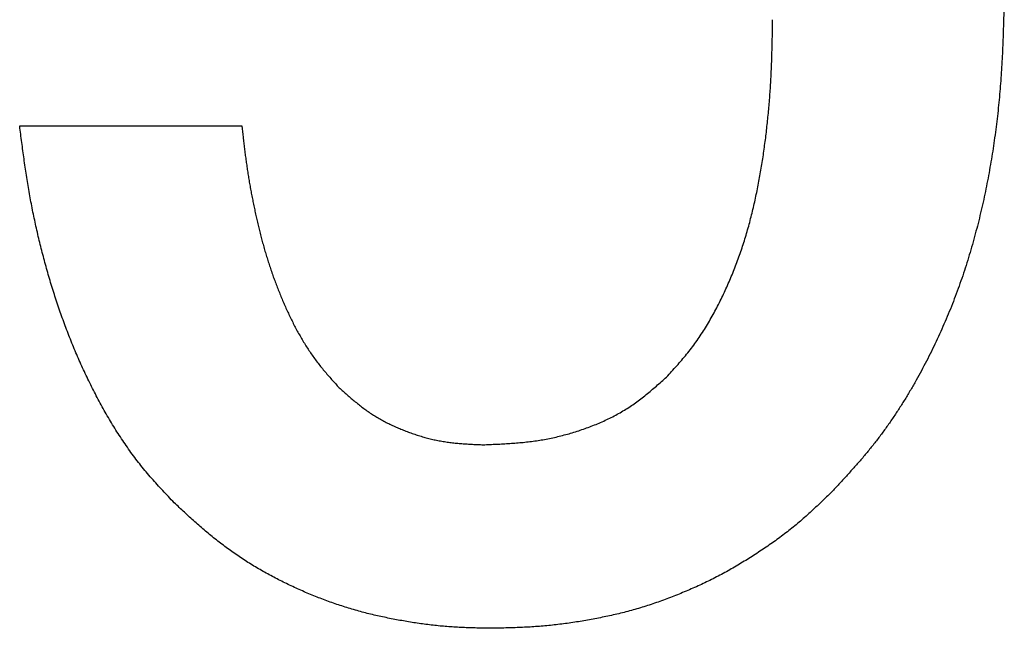
# Model space of a CAD drawing. Units: millimetres. Extents: x 34 to 608, y 2 to 418.
# Drawn here: x 182 to 183, y 146 to 147 of the extents above; entities that cross this region are included whole.
import ezdxf

# ---------------------------------------------------------------- set-up
doc = ezdxf.new("R2010")
doc.units = ezdxf.units.MM
doc.header["$LTSCALE"] = 0.251007
doc.layers.add('NoLayerName_001', color=7, linetype='Continuous')

msp = doc.modelspace()

# ---------------------------------------------------------------- linework, layer by layer
at = {"layer": 'NoLayerName_001', "color": 140, "linetype": 'Continuous', "lineweight": 25}
msp.add_line((181.8981, 146.939), (182.1417, 146.939), dxfattribs=at)
msp.add_line((181.8981, 146.939), (182.1417, 146.939), dxfattribs=at)
for points, knots in [([(182.9784, 147.0873), (182.9782, 147.0793), (182.9779, 147.0673), (182.9775, 147.0514), (182.9771, 147.0394), (182.9767, 147.0275), (182.9761, 147.0155), (182.9755, 147.0035), (182.9747, 146.9916), (182.9738, 146.9797), (182.9727, 146.9677), (182.9715, 146.9558), (182.9702, 146.9439), (182.9686, 146.9321), (182.967, 146.9202), (182.9652, 146.9084), (182.9632, 146.8966), (182.9611, 146.8848), (182.9588, 146.873), (182.9564, 146.8613), (182.9538, 146.8496), (182.951, 146.838), (182.9481, 146.8264), (182.945, 146.8148), (182.9417, 146.8033), (182.9383, 146.7918), (182.9346, 146.7804), (182.9308, 146.7691), (182.9267, 146.7578), (182.9225, 146.7466), (182.9181, 146.7355), (182.9134, 146.7245), (182.9086, 146.7135), (182.9036, 146.7026), (182.8984, 146.6918), (182.893, 146.6811), (182.8874, 146.6706), (182.8817, 146.6601), (182.8757, 146.6497), (182.8695, 146.6394), (182.8652, 146.6327), (182.8631, 146.6293)], [0, 0, 0, 0, 0.0239402, 0.0359092, 0.0478771, 0.059844, 0.0718103, 0.0837768, 0.0957447, 0.1077142, 0.1196848, 0.131656, 0.1436274, 0.1555988, 0.16757, 0.179541, 0.1915117, 0.2034823, 0.2154529, 0.2274237, 0.239395, 0.2513671, 0.26334, 0.2753129, 0.2872852, 0.2992567, 0.3112276, 0.3231984, 0.3351699, 0.3471421, 0.3591148, 0.3710878, 0.3830608, 0.3950334, 0.4070051, 0.4189763, 0.4309474, 0.4429194, 0.4548936, 0.4668714, 0.4788526, 0.4788526, 0.4788526, 0.4788526]), ([(182.9784, 147.0873), (182.9782, 147.0793), (182.9779, 147.0673), (182.9775, 147.0514), (182.9771, 147.0394), (182.9767, 147.0275), (182.9761, 147.0155), (182.9755, 147.0035), (182.9747, 146.9916), (182.9738, 146.9797), (182.9727, 146.9677), (182.9715, 146.9558), (182.9702, 146.9439), (182.9686, 146.9321), (182.967, 146.9202), (182.9652, 146.9084), (182.9632, 146.8966), (182.9611, 146.8848), (182.9588, 146.873), (182.9564, 146.8613), (182.9538, 146.8496), (182.951, 146.838), (182.9481, 146.8264), (182.945, 146.8148), (182.9417, 146.8033), (182.9383, 146.7918), (182.9346, 146.7804), (182.9308, 146.7691), (182.9267, 146.7578), (182.9225, 146.7466), (182.9181, 146.7355), (182.9134, 146.7245), (182.9086, 146.7135), (182.9036, 146.7026), (182.8984, 146.6918), (182.893, 146.6811), (182.8874, 146.6706), (182.8817, 146.6601), (182.8757, 146.6497), (182.8695, 146.6394), (182.8652, 146.6327), (182.8631, 146.6293)], [0, 0, 0, 0, 0.0239402, 0.0359092, 0.0478771, 0.059844, 0.0718103, 0.0837768, 0.0957447, 0.1077142, 0.1196848, 0.131656, 0.1436274, 0.1555988, 0.16757, 0.179541, 0.1915117, 0.2034823, 0.2154529, 0.2274237, 0.239395, 0.2513671, 0.26334, 0.2753129, 0.2872852, 0.2992567, 0.3112276, 0.3231984, 0.3351699, 0.3471421, 0.3591148, 0.3710878, 0.3830608, 0.3950334, 0.4070051, 0.4189763, 0.4309474, 0.4429194, 0.4548936, 0.4668714, 0.4788526, 0.4788526, 0.4788526, 0.4788526]), ([(182.7205, 146.9634), (182.7207, 146.9662), (182.7211, 146.9718), (182.7217, 146.9801), (182.7222, 146.9885), (182.7226, 146.9969), (182.723, 147.0052), (182.7233, 147.0136), (182.7235, 147.022), (182.7237, 147.0304), (182.724, 147.0415), (182.7241, 147.0499), (182.7242, 147.0555)], [0, 0, 0, 0, 0.00838024, 0.01675992, 0.02513886, 0.03351707, 0.04189503, 0.05027326, 0.05865203, 0.06703144, 0.07541146, 0.09217268, 0.09217268, 0.09217268, 0.09217268]), ([(182.7205, 146.9634), (182.7207, 146.9662), (182.7211, 146.9718), (182.7217, 146.9801), (182.7222, 146.9885), (182.7226, 146.9969), (182.723, 147.0052), (182.7233, 147.0136), (182.7235, 147.022), (182.7237, 147.0304), (182.724, 147.0415), (182.7241, 147.0499), (182.7242, 147.0555)], [0, 0, 0, 0, 0.00838024, 0.01675992, 0.02513886, 0.03351707, 0.04189503, 0.05027326, 0.05865203, 0.06703144, 0.07541146, 0.09217268, 0.09217268, 0.09217268, 0.09217268]), ([(182.6077, 146.6636), (182.6096, 146.6657), (182.6134, 146.6698), (182.619, 146.676), (182.6245, 146.6823), (182.6299, 146.6887), (182.6351, 146.6953), (182.6401, 146.702), (182.6448, 146.7089), (182.6494, 146.716), (182.6537, 146.7232), (182.6579, 146.7304), (182.6619, 146.7378), (182.6658, 146.7453), (182.6695, 146.7528), (182.673, 146.7604), (182.6764, 146.768), (182.6797, 146.7758), (182.6828, 146.7835), (182.6858, 146.7914), (182.6886, 146.7993), (182.6913, 146.8072), (182.6938, 146.8152), (182.6962, 146.8232), (182.6985, 146.8313), (182.7006, 146.8394), (182.7026, 146.8476), (182.7045, 146.8557), (182.7063, 146.8639), (182.7079, 146.8721), (182.7095, 146.8804), (182.711, 146.8886), (182.7124, 146.8969), (182.7137, 146.9052), (182.7149, 146.9135), (182.716, 146.9218), (182.7171, 146.9301), (182.718, 146.9384), (182.7189, 146.9467), (182.7197, 146.9551), (182.7202, 146.9606), (182.7205, 146.9634)], [0, 0, 0, 0, 0.0083926, 0.016781, 0.0251626, 0.0335371, 0.0419079, 0.0502822, 0.0586634, 0.0670513, 0.0754439, 0.0838373, 0.0922264, 0.1006112, 0.1089931, 0.1173738, 0.1257543, 0.1341355, 0.1425175, 0.1509001, 0.1592832, 0.1676661, 0.1760487, 0.1844303, 0.1928114, 0.2011925, 0.2095741, 0.2179563, 0.2263387, 0.2347207, 0.2431018, 0.2514822, 0.2598624, 0.2682425, 0.2766229, 0.2850035, 0.2933844, 0.3017654, 0.3101465, 0.3185274, 0.3269081, 0.3269081, 0.3269081, 0.3269081]), ([(182.6077, 146.6636), (182.6096, 146.6657), (182.6134, 146.6698), (182.619, 146.676), (182.6245, 146.6823), (182.6299, 146.6887), (182.6351, 146.6953), (182.6401, 146.702), (182.6448, 146.7089), (182.6494, 146.716), (182.6537, 146.7232), (182.6579, 146.7304), (182.6619, 146.7378), (182.6658, 146.7453), (182.6695, 146.7528), (182.673, 146.7604), (182.6764, 146.768), (182.6797, 146.7758), (182.6828, 146.7835), (182.6858, 146.7914), (182.6886, 146.7993), (182.6913, 146.8072), (182.6938, 146.8152), (182.6962, 146.8232), (182.6985, 146.8313), (182.7006, 146.8394), (182.7026, 146.8476), (182.7045, 146.8557), (182.7063, 146.8639), (182.7079, 146.8721), (182.7095, 146.8804), (182.711, 146.8886), (182.7124, 146.8969), (182.7137, 146.9052), (182.7149, 146.9135), (182.716, 146.9218), (182.7171, 146.9301), (182.718, 146.9384), (182.7189, 146.9467), (182.7197, 146.9551), (182.7202, 146.9606), (182.7205, 146.9634)], [0, 0, 0, 0, 0.0083926, 0.016781, 0.0251626, 0.0335371, 0.0419079, 0.0502822, 0.0586634, 0.0670513, 0.0754439, 0.0838373, 0.0922264, 0.1006112, 0.1089931, 0.1173738, 0.1257543, 0.1341355, 0.1425175, 0.1509001, 0.1592832, 0.1676661, 0.1760487, 0.1844303, 0.1928114, 0.2011925, 0.2095741, 0.2179563, 0.2263387, 0.2347207, 0.2431018, 0.2514822, 0.2598624, 0.2682425, 0.2766229, 0.2850035, 0.2933844, 0.3017654, 0.3101465, 0.3185274, 0.3269081, 0.3269081, 0.3269081, 0.3269081]), ([(181.9136, 146.8402), (181.913, 146.8431), (181.9117, 146.8491), (181.91, 146.858), (181.9084, 146.867), (181.9069, 146.8759), (181.9054, 146.8849), (181.9041, 146.8939), (181.9028, 146.9029), (181.9016, 146.9119), (181.9, 146.924), (181.8988, 146.933), (181.8981, 146.939)], [0, 0, 0, 0, 0.0090987, 0.0181968, 0.0272939, 0.03639, 0.0454854, 0.054581, 0.0636772, 0.0727744, 0.0818724, 0.1000701, 0.1000701, 0.1000701, 0.1000701]), ([(181.9136, 146.8402), (181.913, 146.8431), (181.9117, 146.8491), (181.91, 146.858), (181.9084, 146.867), (181.9069, 146.8759), (181.9054, 146.8849), (181.9041, 146.8939), (181.9028, 146.9029), (181.9016, 146.9119), (181.9, 146.924), (181.8988, 146.933), (181.8981, 146.939)], [0, 0, 0, 0, 0.0090987, 0.0181968, 0.0272939, 0.03639, 0.0454854, 0.054581, 0.0636772, 0.0727744, 0.0818724, 0.1000701, 0.1000701, 0.1000701, 0.1000701]), ([(182.1417, 146.939), (182.1422, 146.9349), (182.1429, 146.9287), (182.1439, 146.9205), (182.1446, 146.9143), (182.1454, 146.9082), (182.1463, 146.902), (182.1471, 146.8959), (182.148, 146.8897), (182.149, 146.8836), (182.15, 146.8775), (182.1511, 146.8714), (182.1522, 146.8653), (182.1534, 146.8592), (182.1546, 146.8531), (182.1559, 146.847), (182.1572, 146.8409), (182.1586, 146.8349), (182.16, 146.8288), (182.1615, 146.8228), (182.163, 146.8168), (182.1646, 146.8108), (182.1663, 146.8048), (182.168, 146.7988), (182.1699, 146.7929), (182.1718, 146.787), (182.1738, 146.7811), (182.1758, 146.7752), (182.178, 146.7694), (182.1801, 146.7636), (182.1824, 146.7578), (182.1847, 146.752), (182.1871, 146.7463), (182.1896, 146.7406), (182.1922, 146.735), (182.1948, 146.7293), (182.1976, 146.7238), (182.2004, 146.7183), (182.2034, 146.7128), (182.2064, 146.7074), (182.2086, 146.7038), (182.2096, 146.7021)], [0, 0, 0, 0, 0.0124211, 0.0186311, 0.0248407, 0.0310498, 0.0372583, 0.0434665, 0.0496746, 0.055883, 0.0620918, 0.0683012, 0.0745111, 0.0807215, 0.0869324, 0.0931436, 0.0993552, 0.1055667, 0.1117778, 0.1179882, 0.1241979, 0.1304071, 0.136616, 0.1428251, 0.1490346, 0.1552448, 0.1614555, 0.1676668, 0.1738785, 0.1800902, 0.1863017, 0.1925126, 0.1987229, 0.2049329, 0.2111428, 0.2173534, 0.2235645, 0.229776, 0.2359876, 0.2421998, 0.2484133, 0.2484133, 0.2484133, 0.2484133]), ([(182.1417, 146.939), (182.1422, 146.9349), (182.1429, 146.9287), (182.1439, 146.9205), (182.1446, 146.9143), (182.1454, 146.9082), (182.1463, 146.902), (182.1471, 146.8959), (182.148, 146.8897), (182.149, 146.8836), (182.15, 146.8775), (182.1511, 146.8714), (182.1522, 146.8653), (182.1534, 146.8592), (182.1546, 146.8531), (182.1559, 146.847), (182.1572, 146.8409), (182.1586, 146.8349), (182.16, 146.8288), (182.1615, 146.8228), (182.163, 146.8168), (182.1646, 146.8108), (182.1663, 146.8048), (182.168, 146.7988), (182.1699, 146.7929), (182.1718, 146.787), (182.1738, 146.7811), (182.1758, 146.7752), (182.178, 146.7694), (182.1801, 146.7636), (182.1824, 146.7578), (182.1847, 146.752), (182.1871, 146.7463), (182.1896, 146.7406), (182.1922, 146.735), (182.1948, 146.7293), (182.1976, 146.7238), (182.2004, 146.7183), (182.2034, 146.7128), (182.2064, 146.7074), (182.2086, 146.7038), (182.2096, 146.7021)], [0, 0, 0, 0, 0.0124211, 0.0186311, 0.0248407, 0.0310498, 0.0372583, 0.0434665, 0.0496746, 0.055883, 0.0620918, 0.0683012, 0.0745111, 0.0807215, 0.0869324, 0.0931436, 0.0993552, 0.1055667, 0.1117778, 0.1179882, 0.1241979, 0.1304071, 0.136616, 0.1428251, 0.1490346, 0.1552448, 0.1614555, 0.1676668, 0.1738785, 0.1800902, 0.1863017, 0.1925126, 0.1987229, 0.2049329, 0.2111428, 0.2173534, 0.2235645, 0.229776, 0.2359876, 0.2421998, 0.2484133, 0.2484133, 0.2484133, 0.2484133]), ([(182.0675, 146.5259), (182.0655, 146.5281), (182.0613, 146.5326), (182.0551, 146.5392), (182.0489, 146.5459), (182.0428, 146.5527), (182.0369, 146.5596), (182.0311, 146.5666), (182.0256, 146.5738), (182.0201, 146.5811), (182.0149, 146.5885), (182.0098, 146.5961), (182.0048, 146.6037), (182, 146.6114), (181.9953, 146.6193), (181.9908, 146.6271), (181.9864, 146.6351), (181.9821, 146.6431), (181.978, 146.6512), (181.9739, 146.6594), (181.97, 146.6676), (181.9662, 146.6758), (181.9624, 146.6841), (181.9588, 146.6925), (181.9554, 146.7009), (181.952, 146.7094), (181.9487, 146.7179), (181.9456, 146.7264), (181.9426, 146.735), (181.9396, 146.7436), (181.9368, 146.7522), (181.934, 146.7609), (181.9314, 146.7696), (181.9288, 146.7783), (181.9264, 146.7871), (181.924, 146.7959), (181.9217, 146.8047), (181.9195, 146.8135), (181.9175, 146.8224), (181.9154, 146.8313), (181.9142, 146.8372), (181.9136, 146.8402)], [0, 0, 0, 0, 0.0091046, 0.0182071, 0.027306, 0.036401, 0.0454935, 0.0545873, 0.063685, 0.0727865, 0.0818909, 0.0909966, 0.1001013, 0.1092032, 0.118303, 0.127402, 0.1365008, 0.1455999, 0.1546991, 0.1637983, 0.1728974, 0.1819964, 0.1910953, 0.200194, 0.2092924, 0.2183907, 0.2274891, 0.2365878, 0.2456867, 0.2547857, 0.2638846, 0.272983, 0.2820811, 0.291179, 0.3002771, 0.3093754, 0.318474, 0.327573, 0.3366724, 0.3457718, 0.354871, 0.354871, 0.354871, 0.354871]), ([(182.0675, 146.5259), (182.0655, 146.5281), (182.0613, 146.5326), (182.0551, 146.5392), (182.0489, 146.5459), (182.0428, 146.5527), (182.0369, 146.5596), (182.0311, 146.5666), (182.0256, 146.5738), (182.0201, 146.5811), (182.0149, 146.5885), (182.0098, 146.5961), (182.0048, 146.6037), (182, 146.6114), (181.9953, 146.6193), (181.9908, 146.6271), (181.9864, 146.6351), (181.9821, 146.6431), (181.978, 146.6512), (181.9739, 146.6594), (181.97, 146.6676), (181.9662, 146.6758), (181.9624, 146.6841), (181.9588, 146.6925), (181.9554, 146.7009), (181.952, 146.7094), (181.9487, 146.7179), (181.9456, 146.7264), (181.9426, 146.735), (181.9396, 146.7436), (181.9368, 146.7522), (181.934, 146.7609), (181.9314, 146.7696), (181.9288, 146.7783), (181.9264, 146.7871), (181.924, 146.7959), (181.9217, 146.8047), (181.9195, 146.8135), (181.9175, 146.8224), (181.9154, 146.8313), (181.9142, 146.8372), (181.9136, 146.8402)], [0, 0, 0, 0, 0.0091046, 0.0182071, 0.027306, 0.036401, 0.0454935, 0.0545873, 0.063685, 0.0727865, 0.0818909, 0.0909966, 0.1001013, 0.1092032, 0.118303, 0.127402, 0.1365008, 0.1455999, 0.1546991, 0.1637983, 0.1728974, 0.1819964, 0.1910953, 0.200194, 0.2092924, 0.2183907, 0.2274891, 0.2365878, 0.2456867, 0.2547857, 0.2638846, 0.272983, 0.2820811, 0.291179, 0.3002771, 0.3093754, 0.318474, 0.327573, 0.3366724, 0.3457718, 0.354871, 0.354871, 0.354871, 0.354871]), ([(182.2096, 146.7021), (182.2107, 146.7003), (182.2129, 146.6968), (182.2163, 146.6916), (182.2198, 146.6865), (182.2235, 146.6814), (182.2273, 146.6765), (182.2312, 146.6717), (182.2352, 146.667), (182.2393, 146.6623), (182.2434, 146.6576), (182.2462, 146.6546), (182.2476, 146.653)], [0, 0, 0, 0, 0.00621494, 0.01243001, 0.0186439, 0.02485566, 0.03106478, 0.03727172, 0.04347925, 0.0496891, 0.05590138, 0.06211515, 0.06211515, 0.06211515, 0.06211515]), ([(182.2096, 146.7021), (182.2107, 146.7003), (182.2129, 146.6968), (182.2163, 146.6916), (182.2198, 146.6865), (182.2235, 146.6814), (182.2273, 146.6765), (182.2312, 146.6717), (182.2352, 146.667), (182.2393, 146.6623), (182.2434, 146.6576), (182.2462, 146.6546), (182.2476, 146.653)], [0, 0, 0, 0, 0.00621494, 0.01243001, 0.0186439, 0.02485566, 0.03106478, 0.03727172, 0.04347925, 0.0496891, 0.05590138, 0.06211515, 0.06211515, 0.06211515, 0.06211515]), ([(182.4065, 146.5895), (182.4089, 146.5896), (182.4138, 146.5898), (182.4211, 146.5901), (182.4285, 146.5905), (182.4358, 146.5909), (182.4431, 146.5915), (182.4504, 146.5921), (182.4577, 146.5929), (182.465, 146.5939), (182.4722, 146.595), (182.4794, 146.5964), (182.4866, 146.5979), (182.4937, 146.5997), (182.5008, 146.6016), (182.5079, 146.6037), (182.5149, 146.606), (182.5218, 146.6085), (182.5287, 146.6111), (182.5355, 146.614), (182.5422, 146.617), (182.5488, 146.6202), (182.5552, 146.6237), (182.5616, 146.6274), (182.5678, 146.6313), (182.5738, 146.6355), (182.5797, 146.6399), (182.5854, 146.6444), (182.5911, 146.6491), (182.5966, 146.6539), (182.6022, 146.6587), (182.6058, 146.662), (182.6077, 146.6636)], [0, 0, 0, 0, 0.0073531, 0.0147042, 0.0220512, 0.029393, 0.0367286, 0.0440584, 0.0513839, 0.0587079, 0.0660345, 0.0733658, 0.0807025, 0.0880448, 0.095393, 0.1027471, 0.1101072, 0.1174731, 0.1248429, 0.1322113, 0.1395737, 0.1469267, 0.1542687, 0.1615992, 0.1689197, 0.1762351, 0.1835544, 0.1908834, 0.1982245, 0.2055772, 0.2129388, 0.2203051, 0.2203051, 0.2203051, 0.2203051]), ([(182.4065, 146.5895), (182.4089, 146.5896), (182.4138, 146.5898), (182.4211, 146.5901), (182.4285, 146.5905), (182.4358, 146.5909), (182.4431, 146.5915), (182.4504, 146.5921), (182.4577, 146.5929), (182.465, 146.5939), (182.4722, 146.595), (182.4794, 146.5964), (182.4866, 146.5979), (182.4937, 146.5997), (182.5008, 146.6016), (182.5079, 146.6037), (182.5149, 146.606), (182.5218, 146.6085), (182.5287, 146.6111), (182.5355, 146.614), (182.5422, 146.617), (182.5488, 146.6202), (182.5552, 146.6237), (182.5616, 146.6274), (182.5678, 146.6313), (182.5738, 146.6355), (182.5797, 146.6399), (182.5854, 146.6444), (182.5911, 146.6491), (182.5966, 146.6539), (182.6022, 146.6587), (182.6058, 146.662), (182.6077, 146.6636)], [0, 0, 0, 0, 0.0073531, 0.0147042, 0.0220512, 0.029393, 0.0367286, 0.0440584, 0.0513839, 0.0587079, 0.0660345, 0.0733658, 0.0807025, 0.0880448, 0.095393, 0.1027471, 0.1101072, 0.1174731, 0.1248429, 0.1322113, 0.1395737, 0.1469267, 0.1542687, 0.1615992, 0.1689197, 0.1762351, 0.1835544, 0.1908834, 0.1982245, 0.2055772, 0.2129388, 0.2203051, 0.2203051, 0.2203051, 0.2203051]), ([(182.2476, 146.653), (182.249, 146.6517), (182.2519, 146.6491), (182.2563, 146.6452), (182.2607, 146.6413), (182.2652, 146.6375), (182.2697, 146.6338), (182.2743, 146.6302), (182.279, 146.6267), (182.2839, 146.6234), (182.2888, 146.6203), (182.2939, 146.6174), (182.299, 146.6146), (182.3043, 146.612), (182.3096, 146.6095), (182.315, 146.6072), (182.3204, 146.605), (182.3259, 146.6029), (182.3315, 146.6009), (182.3371, 146.5991), (182.3427, 146.5975), (182.3484, 146.596), (182.3541, 146.5947), (182.3598, 146.5936), (182.3656, 146.5926), (182.3714, 146.5919), (182.3772, 146.5912), (182.383, 146.5907), (182.3889, 146.5903), (182.3947, 146.59), (182.4006, 146.5897), (182.4045, 146.5896), (182.4065, 146.5895)], [0, 0, 0, 0, 0.0058776, 0.0117519, 0.0176199, 0.0234797, 0.0293305, 0.0351733, 0.0410112, 0.0468498, 0.0526942, 0.0585465, 0.0644073, 0.0702763, 0.0761522, 0.0820326, 0.0879144, 0.0937943, 0.0996702, 0.1055404, 0.111404, 0.1172605, 0.1231103, 0.1289542, 0.1347943, 0.1406353, 0.146481, 0.1523335, 0.1581933, 0.1640596, 0.1699309, 0.1758047, 0.1758047, 0.1758047, 0.1758047]), ([(182.2476, 146.653), (182.249, 146.6517), (182.2519, 146.6491), (182.2563, 146.6452), (182.2607, 146.6413), (182.2652, 146.6375), (182.2697, 146.6338), (182.2743, 146.6302), (182.279, 146.6267), (182.2839, 146.6234), (182.2888, 146.6203), (182.2939, 146.6174), (182.299, 146.6146), (182.3043, 146.612), (182.3096, 146.6095), (182.315, 146.6072), (182.3204, 146.605), (182.3259, 146.6029), (182.3315, 146.6009), (182.3371, 146.5991), (182.3427, 146.5975), (182.3484, 146.596), (182.3541, 146.5947), (182.3598, 146.5936), (182.3656, 146.5926), (182.3714, 146.5919), (182.3772, 146.5912), (182.383, 146.5907), (182.3889, 146.5903), (182.3947, 146.59), (182.4006, 146.5897), (182.4045, 146.5896), (182.4065, 146.5895)], [0, 0, 0, 0, 0.0058776, 0.0117519, 0.0176199, 0.0234797, 0.0293305, 0.0351733, 0.0410112, 0.0468498, 0.0526942, 0.0585465, 0.0644073, 0.0702763, 0.0761522, 0.0820326, 0.0879144, 0.0937943, 0.0996702, 0.1055404, 0.111404, 0.1172605, 0.1231103, 0.1289542, 0.1347943, 0.1406353, 0.146481, 0.1523335, 0.1581933, 0.1640596, 0.1699309, 0.1758047, 0.1758047, 0.1758047, 0.1758047]), ([(182.8631, 146.6293), (182.8609, 146.626), (182.8565, 146.6193), (182.8497, 146.6095), (182.8426, 146.5998), (182.8353, 146.5903), (182.8278, 146.581), (182.8201, 146.5719), (182.8121, 146.5629), (182.8041, 146.5541), (182.7959, 146.5453), (182.7905, 146.5394), (182.7877, 146.5365)], [0, 0, 0, 0, 0.0119811, 0.0239593, 0.0359326, 0.0479, 0.0598619, 0.0718233, 0.0837889, 0.0957605, 0.1077375, 0.1197175, 0.1197175, 0.1197175, 0.1197175]), ([(182.8631, 146.6293), (182.8609, 146.626), (182.8565, 146.6193), (182.8497, 146.6095), (182.8426, 146.5998), (182.8353, 146.5903), (182.8278, 146.581), (182.8201, 146.5719), (182.8121, 146.5629), (182.8041, 146.5541), (182.7959, 146.5453), (182.7905, 146.5394), (182.7877, 146.5365)], [0, 0, 0, 0, 0.0119811, 0.0239593, 0.0359326, 0.0479, 0.0598619, 0.0718233, 0.0837889, 0.0957605, 0.1077375, 0.1197175, 0.1197175, 0.1197175, 0.1197175]), ([(182.7877, 146.5365), (182.7858, 146.5346), (182.7818, 146.5308), (182.7759, 146.5251), (182.7699, 146.5195), (182.7639, 146.514), (182.7578, 146.5085), (182.7516, 146.5031), (182.7452, 146.4979), (182.7388, 146.4929), (182.7322, 146.4879), (182.7256, 146.4831), (182.7188, 146.4784), (182.712, 146.4738), (182.7051, 146.4693), (182.6982, 146.4649), (182.6912, 146.4606), (182.6842, 146.4564), (182.6771, 146.4523), (182.6699, 146.4483), (182.6627, 146.4445), (182.6553, 146.4408), (182.648, 146.4372), (182.6405, 146.4338), (182.633, 146.4305), (182.6254, 146.4273), (182.6178, 146.4242), (182.6101, 146.4212), (182.6024, 146.4184), (182.5947, 146.4157), (182.5869, 146.4131), (182.5791, 146.4106), (182.5712, 146.4083), (182.5633, 146.4062), (182.5553, 146.4042), (182.5473, 146.4024), (182.5393, 146.4007), (182.5313, 146.399), (182.5232, 146.3975), (182.5151, 146.3961), (182.5097, 146.3953), (182.507, 146.3949)], [0, 0, 0, 0, 0.0082142, 0.0164265, 0.0246352, 0.0328395, 0.0410395, 0.0492368, 0.0574346, 0.0656356, 0.0738408, 0.0820502, 0.090263, 0.0984775, 0.1066915, 0.1149033, 0.1231123, 0.1313185, 0.1395223, 0.1477245, 0.1559265, 0.1641297, 0.1723349, 0.1805422, 0.1887515, 0.1969624, 0.205174, 0.2133852, 0.221595, 0.2298028, 0.2380086, 0.2462125, 0.2544151, 0.2626179, 0.270822, 0.2790282, 0.2872368, 0.2954473, 0.3036591, 0.3118708, 0.3200815, 0.3200815, 0.3200815, 0.3200815]), ([(182.7877, 146.5365), (182.7858, 146.5346), (182.7818, 146.5308), (182.7759, 146.5251), (182.7699, 146.5195), (182.7639, 146.514), (182.7578, 146.5085), (182.7516, 146.5031), (182.7452, 146.4979), (182.7388, 146.4929), (182.7322, 146.4879), (182.7256, 146.4831), (182.7188, 146.4784), (182.712, 146.4738), (182.7051, 146.4693), (182.6982, 146.4649), (182.6912, 146.4606), (182.6842, 146.4564), (182.6771, 146.4523), (182.6699, 146.4483), (182.6627, 146.4445), (182.6553, 146.4408), (182.648, 146.4372), (182.6405, 146.4338), (182.633, 146.4305), (182.6254, 146.4273), (182.6178, 146.4242), (182.6101, 146.4212), (182.6024, 146.4184), (182.5947, 146.4157), (182.5869, 146.4131), (182.5791, 146.4106), (182.5712, 146.4083), (182.5633, 146.4062), (182.5553, 146.4042), (182.5473, 146.4024), (182.5393, 146.4007), (182.5313, 146.399), (182.5232, 146.3975), (182.5151, 146.3961), (182.5097, 146.3953), (182.507, 146.3949)], [0, 0, 0, 0, 0.0082142, 0.0164265, 0.0246352, 0.0328395, 0.0410395, 0.0492368, 0.0574346, 0.0656356, 0.0738408, 0.0820502, 0.090263, 0.0984775, 0.1066915, 0.1149033, 0.1231123, 0.1313185, 0.1395223, 0.1477245, 0.1559265, 0.1641297, 0.1723349, 0.1805422, 0.1887515, 0.1969624, 0.205174, 0.2133852, 0.221595, 0.2298028, 0.2380086, 0.2462125, 0.2544151, 0.2626179, 0.270822, 0.2790282, 0.2872368, 0.2954473, 0.3036591, 0.3118708, 0.3200815, 0.3200815, 0.3200815, 0.3200815]), ([(182.1324, 146.4713), (182.1304, 146.4728), (182.1261, 146.4757), (182.12, 146.4804), (182.1138, 146.4851), (182.1078, 146.4899), (182.1019, 146.4949), (182.096, 146.4999), (182.0903, 146.505), (182.0845, 146.5102), (182.0788, 146.5154), (182.0732, 146.5207), (182.0694, 146.5242), (182.0675, 146.5259)], [0, 0, 0, 0, 0.00772405, 0.01544844, 0.02317267, 0.03089596, 0.0386173, 0.04633661, 0.05405551, 0.06177511, 0.06949583, 0.07721758, 0.08493993, 0.08493993, 0.08493993, 0.08493993]), ([(182.1324, 146.4713), (182.1304, 146.4728), (182.1261, 146.4757), (182.12, 146.4804), (182.1138, 146.4851), (182.1078, 146.4899), (182.1019, 146.4949), (182.096, 146.4999), (182.0903, 146.505), (182.0845, 146.5102), (182.0788, 146.5154), (182.0732, 146.5207), (182.0694, 146.5242), (182.0675, 146.5259)], [0, 0, 0, 0, 0.00772405, 0.01544844, 0.02317267, 0.03089596, 0.0386173, 0.04633661, 0.05405551, 0.06177511, 0.06949583, 0.07721758, 0.08493993, 0.08493993, 0.08493993, 0.08493993]), ([(182.417, 146.3883), (182.4145, 146.3883), (182.4093, 146.3884), (182.4016, 146.3885), (182.3939, 146.3887), (182.3862, 146.389), (182.3784, 146.3893), (182.3707, 146.3898), (182.3631, 146.3904), (182.3554, 146.3911), (182.3477, 146.392), (182.34, 146.393), (182.3324, 146.3941), (182.3248, 146.3953), (182.3172, 146.3966), (182.3096, 146.398), (182.302, 146.3995), (182.2944, 146.4011), (182.2869, 146.4028), (182.2794, 146.4046), (182.2719, 146.4066), (182.2645, 146.4087), (182.2571, 146.4109), (182.2497, 146.4133), (182.2424, 146.4157), (182.2351, 146.4183), (182.2279, 146.4211), (182.2207, 146.4239), (182.2136, 146.4269), (182.2065, 146.4299), (182.1995, 146.4331), (182.1925, 146.4364), (182.1856, 146.4398), (182.1787, 146.4433), (182.1719, 146.4469), (182.1651, 146.4507), (182.1584, 146.4545), (182.1518, 146.4585), (182.1453, 146.4626), (182.1388, 146.4669), (182.1346, 146.4698), (182.1324, 146.4713)], [0, 0, 0, 0, 0.0077267, 0.0154522, 0.0231755, 0.0308961, 0.0386138, 0.0463295, 0.0540448, 0.0617616, 0.069481, 0.077203, 0.0849275, 0.0926539, 0.1003812, 0.1081079, 0.1158331, 0.1235565, 0.1312779, 0.1389978, 0.1467169, 0.1544366, 0.1621576, 0.1698801, 0.1776037, 0.1853282, 0.1930529, 0.200777, 0.2085, 0.2162223, 0.2239441, 0.2316659, 0.2393881, 0.2471111, 0.254835, 0.2625589, 0.2702825, 0.2780056, 0.2857284, 0.2934512, 0.3011746, 0.3011746, 0.3011746, 0.3011746]), ([(182.417, 146.3883), (182.4145, 146.3883), (182.4093, 146.3884), (182.4016, 146.3885), (182.3939, 146.3887), (182.3862, 146.389), (182.3784, 146.3893), (182.3707, 146.3898), (182.3631, 146.3904), (182.3554, 146.3911), (182.3477, 146.392), (182.34, 146.393), (182.3324, 146.3941), (182.3248, 146.3953), (182.3172, 146.3966), (182.3096, 146.398), (182.302, 146.3995), (182.2944, 146.4011), (182.2869, 146.4028), (182.2794, 146.4046), (182.2719, 146.4066), (182.2645, 146.4087), (182.2571, 146.4109), (182.2497, 146.4133), (182.2424, 146.4157), (182.2351, 146.4183), (182.2279, 146.4211), (182.2207, 146.4239), (182.2136, 146.4269), (182.2065, 146.4299), (182.1995, 146.4331), (182.1925, 146.4364), (182.1856, 146.4398), (182.1787, 146.4433), (182.1719, 146.4469), (182.1651, 146.4507), (182.1584, 146.4545), (182.1518, 146.4585), (182.1453, 146.4626), (182.1388, 146.4669), (182.1346, 146.4698), (182.1324, 146.4713)], [0, 0, 0, 0, 0.0077267, 0.0154522, 0.0231755, 0.0308961, 0.0386138, 0.0463295, 0.0540448, 0.0617616, 0.069481, 0.077203, 0.0849275, 0.0926539, 0.1003812, 0.1081079, 0.1158331, 0.1235565, 0.1312779, 0.1389978, 0.1467169, 0.1544366, 0.1621576, 0.1698801, 0.1776037, 0.1853282, 0.1930529, 0.200777, 0.2085, 0.2162223, 0.2239441, 0.2316659, 0.2393881, 0.2471111, 0.254835, 0.2625589, 0.2702825, 0.2780056, 0.2857284, 0.2934512, 0.3011746, 0.3011746, 0.3011746, 0.3011746]), ([(182.507, 146.3949), (182.5043, 146.3945), (182.4989, 146.3936), (182.4907, 146.3926), (182.4826, 146.3916), (182.4744, 146.3908), (182.4662, 146.3902), (182.4581, 146.3896), (182.4499, 146.3892), (182.4417, 146.3889), (182.4335, 146.3887), (182.4253, 146.3884), (182.4198, 146.3883), (182.417, 146.3883)], [0, 0, 0, 0, 0.00820873, 0.01641505, 0.02461883, 0.03282032, 0.04102025, 0.04922043, 0.05742246, 0.06562707, 0.07383425, 0.08204344, 0.09025373, 0.09025373, 0.09025373, 0.09025373]), ([(182.507, 146.3949), (182.5043, 146.3945), (182.4989, 146.3936), (182.4907, 146.3926), (182.4826, 146.3916), (182.4744, 146.3908), (182.4662, 146.3902), (182.4581, 146.3896), (182.4499, 146.3892), (182.4417, 146.3889), (182.4335, 146.3887), (182.4253, 146.3884), (182.4198, 146.3883), (182.417, 146.3883)], [0, 0, 0, 0, 0.00820873, 0.01641505, 0.02461883, 0.03282032, 0.04102025, 0.04922043, 0.05742246, 0.06562707, 0.07383425, 0.08204344, 0.09025373, 0.09025373, 0.09025373, 0.09025373])]:
    msp.add_open_spline(points, degree=3, knots=knots, dxfattribs=at)

doc.saveas('drawing.dxf')
